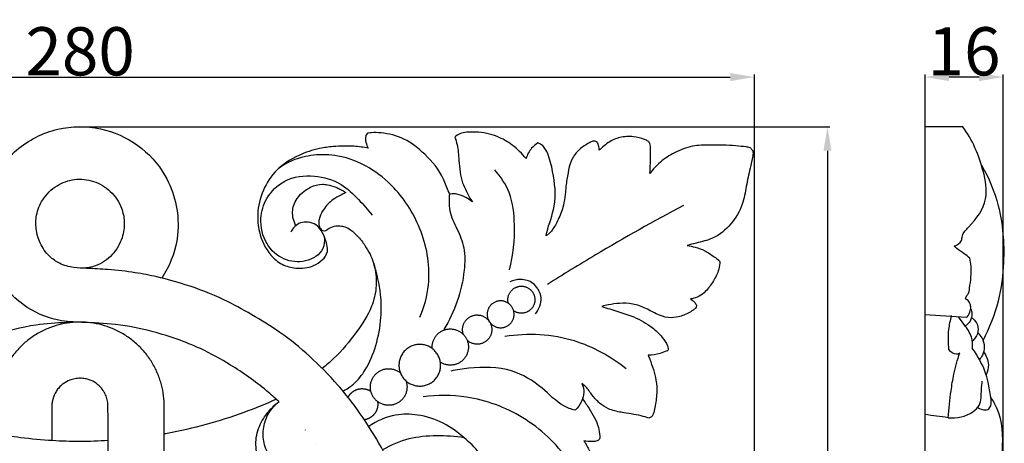
# Model space of a CAD drawing. Units: millimetres. Extents: x 0 to 1341, y -1 to 1157.
# Drawn here: x 612 to 816, y 652 to 740 of the extents above; entities that cross this region are included whole.
import ezdxf

# ---------------------------------------------------------------- set-up
doc = ezdxf.new("R2010")
doc.units = ezdxf.units.MM
doc.header["$MEASUREMENT"] = 0
doc.layers.add('Default', color=7, linetype='Continuous', true_color=0xffffff)
doc.styles.add('Arial', font='arial.ttf')
doc.dimstyles.new('Default', dxfattribs={"dimtxt": 10, "dimasz": 5, "dimexe": 0.5, "dimexo": 0.5, "dimgap": 0.25, "dimtad": 1, "dimtoh": 1, "dimdec": 0, "dimzin": 1, "dimdsep": 46, "dimtxsty": 'Arial', "dimcen": 0.5, "dimazin": 0, "dimtfac": 1, "dimtdec": 4, "dimtix": 1, "dimtmove": 1, "dimatfit": 3, "dimfxl": 1, "dimtolj": 1, "dimtzin": 1, "dimarcsym": 0})

# ---------------------------------------------------------------- blocks, each defined once
blk = doc.blocks.new('*D4')
at = {"layer": 'Default', "color": 0, "lineweight": -2, "transparency": 16777216}
for p, q in [((799.65, 545.56), (799.65, 728.57)), ((810.87, 728.07), (804.65, 728.07)), ((815.87, 539.82), (815.87, 728.57))]:
    blk.add_line(p, q, dxfattribs=at)
at = {"layer": 'Default', "color": 0, "transparency": 16777216}
for points in [[(804.65, 728.9), (804.65, 727.23), (799.65, 728.07)], [(810.87, 727.23), (810.87, 728.9), (815.87, 728.07)]]:
    blk.add_solid(points, dxfattribs=at)
at = {"layer": 'Defpoints', "color": 0, "transparency": 16777216}
for p in [(799.65, 728.07), (799.65, 545.06), (815.87, 539.32)]:
    blk.add_point(p, dxfattribs=at)
at = {"layer": 'Default', "color": 0, "transparency": 16777216, "insert": (807.76, 733.42), "char_height": 10, "attachment_point": 5, "style": 'Arial'}
blk.add_mtext('\\A1;16', dxfattribs=at)
blk = doc.blocks.new('*D5')
at = {"layer": 'Default', "color": 0, "lineweight": -2, "transparency": 16777216}
for p, q in [((624.85, 717.75), (779.9, 717.75)), ((779.4, 712.75), (779.4, 521.72)), ((624.7, 516.72), (779.9, 516.72))]:
    blk.add_line(p, q, dxfattribs=at)
at = {"layer": 'Default', "color": 0, "transparency": 16777216}
for points in [[(780.24, 712.75), (778.57, 712.75), (779.4, 717.75)], [(778.57, 521.72), (780.24, 521.72), (779.4, 516.72)]]:
    blk.add_solid(points, dxfattribs=at)
at = {"layer": 'Defpoints', "color": 0, "transparency": 16777216}
for p in [(624.35, 717.75), (624.2, 516.72), (779.4, 516.72)]:
    blk.add_point(p, dxfattribs=at)
at = {"layer": 'Default', "color": 0, "transparency": 16777216, "insert": (774.05, 617.24), "char_height": 10, "attachment_point": 5, "rotation": 90, "style": 'Arial'}
blk.add_mtext('\\A1;201', dxfattribs=at)
blk = doc.blocks.new('*D6')
at = {"layer": 'Default', "color": 0, "lineweight": -2, "transparency": 16777216}
for p, q in [((484.23, 598.7), (484.23, 728.57)), ((489.23, 728.07), (759.23, 728.07)), ((764.23, 598.9), (764.23, 728.57))]:
    blk.add_line(p, q, dxfattribs=at)
at = {"layer": 'Default', "color": 0, "transparency": 16777216}
for points in [[(489.23, 728.9), (489.23, 727.23), (484.23, 728.07)], [(759.23, 727.23), (759.23, 728.9), (764.23, 728.07)]]:
    blk.add_solid(points, dxfattribs=at)
at = {"layer": 'Defpoints', "color": 0, "transparency": 16777216}
for p in [(764.23, 728.07), (484.23, 598.2), (764.23, 598.4)]:
    blk.add_point(p, dxfattribs=at)
at = {"layer": 'Default', "color": 0, "transparency": 16777216, "insert": (624.23, 733.42), "char_height": 10, "attachment_point": 5, "style": 'Arial'}
blk.add_mtext('\\A1;280', dxfattribs=at)

msp = doc.modelspace()

# ---------------------------------------------------------------- linework, layer by layer
at = {"layer": 'Default'}
msp.add_lwpolyline([(799.65, 516.72), (799.65, 717.75)], dxfattribs=at)
for points, knots in [([(665.49, 660.67), (664.66, 661.44), (661.51, 664.25), (656.03, 668.06), (648.47, 672.29), (640.05, 675.19), (632.06, 676.8), (625.34, 677.09), (618.68, 677.4), (611.83, 680.48), (606.8, 686.13), (604.14, 692.66), (603.52, 699.11), (605.45, 706.64), (610.78, 713.6), (619.22, 717.88), (628.47, 717.95), (636.53, 714.37), (643.14, 707.1), (645.47, 697.25), (643.36, 689.95), (641.6, 686.94), (641.19, 686.32)], [11.574881, 11.574881, 11.574881, 11.574881, 15.83443, 27.481879, 36.615662, 49.712702, 59.951876, 68.808029, 74.839452, 84.956994, 96.066682, 102.333953, 111.263556, 120.016297, 131.10753, 143.160434, 154.325664, 164.919153, 175.509217, 190.272453, 200.567843, 203.315133, 203.315133, 203.315133, 203.315133]), ([(805.72, 692.97), (806.31, 693.16), (807.31, 693.76), (807.33, 695.57), (809.9, 698), (813.02, 702.25), (811.6, 710.12), (809.5, 715.03), (807.5, 717.75)], [0, 0, 0, 0, 2.344304, 3.572706, 6.407874, 14.908906, 22.18043, 34.84276, 34.84276, 34.84276, 34.84276]), ([(701.03, 703.71), (700.96, 703.84), (700.45, 704.85), (699.45, 708.03), (696.18, 711.92), (691.75, 715.45), (687.7, 716.48), (685.17, 716.56), (684.24, 716.46), (683.76, 716.36), (683.53, 715.86), (683.41, 715.02), (683.69, 714.11), (683.96, 713.48), (684.06, 713.29)], [0, 0, 0, 0, 0.546432, 4.251535, 12.388155, 19.099514, 25.226595, 27.678212, 28.470529, 28.806836, 29.433815, 30.284244, 32.035347, 32.855387, 32.855387, 32.855387, 32.855387]), ([(716.83, 711.14), (716, 712.19), (714.16, 713.98), (710.63, 716.02), (707.26, 716.69), (704.63, 716.65), (703.07, 716.4), (702.32, 715.87), (702.02, 715.59)], [0, 0, 0, 0, 5.020519, 9.506662, 15.148345, 17.603618, 19.406998, 20.945763, 20.945763, 20.945763, 20.945763]), ([(702.02, 715.59), (702.2, 715.08), (702.7, 713.5), (702.86, 711.03), (703.08, 708.37), (703.54, 706.18), (704.49, 704.14), (705.21, 702.84), (705.67, 702.14)], [0, 0, 0, 0, 2.040834, 6.170388, 9.22768, 12.051779, 14.503171, 17.63119, 17.63119, 17.63119, 17.63119]), ([(742.52, 708.03), (742.57, 708.74), (742.69, 710.46), (742.59, 712.5), (742.68, 714.15), (742.12, 714.84), (740.92, 715.28), (739, 715.83), (736.33, 715.68), (734.18, 714.74), (732.86, 713.66), (732.26, 713.11), (732.02, 712.87)], [0, 0, 0, 0, 2.659527, 6.40419, 7.843277, 8.559948, 9.571001, 12.546641, 16.052154, 19.320677, 21.153915, 22.416186, 22.416186, 22.416186, 22.416186]), ([(684.06, 713.29), (683.08, 713.48), (680.67, 713.82), (677.28, 713.72), (673.38, 713.24), (669.29, 711.83), (664.91, 709.12), (662, 704.63), (660.89, 700.06), (661.36, 695.32), (663.1, 691.52), (666.05, 688.99), (669.25, 688.17), (672.31, 688.52), (674.55, 689.95), (675.75, 691.59), (675.52, 693.36), (674.96, 694.75), (674.38, 696.24), (673.24, 697.47), (671.62, 698.04), (669.53, 697.87), (668.4, 696.68), (667.97, 695.86)], [0, 0, 0, 0, 3.719084, 9.099278, 12.679756, 18.405222, 25.231076, 31.545665, 37.967417, 42.471502, 49.244759, 53.021031, 56.681637, 61.333816, 64.062367, 66.568239, 68.376947, 70.422438, 72.237992, 74.347214, 76.475035, 78.446486, 81.924038, 81.924038, 81.924038, 81.924038]), ([(719.27, 714.38), (718.79, 714.08), (717.71, 713.19), (717.06, 711.91), (716.83, 711.14)], [0, 0, 0, 0, 2.125379, 5.165164, 5.165164, 5.165164, 5.165164]), ([(720.96, 695.12), (721.02, 695.35), (721.49, 697.41), (723.27, 701.66), (722.68, 707.42), (721.63, 711.56), (720.6, 713.76), (719.63, 714.26), (719.27, 714.38)], [0, 0, 0, 0, 0.864809, 7.938324, 16.9913, 21.728659, 24.219642, 25.652013, 25.652013, 25.652013, 25.652013]), ([(732.02, 712.87), (732.01, 713.21), (731.91, 713.73), (731.76, 714.47), (731.18, 714.82), (730.42, 714.69), (729.24, 714.02), (727.52, 712.89), (726.07, 710.72), (725.47, 708.09), (725.13, 705.75), (724.93, 703.48), (724.61, 701.12), (723.61, 698.64), (722.58, 696.65), (721.65, 695.57), (721.17, 695.24), (720.96, 695.12)], [0, 0, 0, 0, 1.278689, 2.003728, 2.72252, 3.520109, 4.79076, 7.796492, 11.14553, 14.265555, 17.849947, 19.987043, 22.81565, 26.761842, 29.927113, 31.172929, 32.077569, 32.077569, 32.077569, 32.077569]), ([(763.58, 713.19), (763.51, 713.26), (763.2, 713.49), (762.07, 713.61), (759.31, 713.93), (755.58, 713.95), (751.21, 713.89), (747.72, 712.51), (744.68, 710.59), (743.15, 708.9), (742.52, 708.03)], [0, 0, 0, 0, 0.366278, 1.42258, 4.103823, 10.942149, 15.350616, 20.360119, 24.751939, 28.780441, 28.780441, 28.780441, 28.780441]), ([(694.78, 678.2), (695.68, 680.33), (697.31, 686.24), (695.76, 696.1), (690.63, 704.38), (684.31, 709.55), (678.41, 711.89), (672.84, 712.07), (668.6, 711.03), (666.32, 709.72), (665.42, 709.07)], [0, 0, 0, 0, 8.66253, 22.609237, 36.042817, 44.272815, 52.909606, 59.267342, 64.894491, 69.048291, 69.048291, 69.048291, 69.048291]), ([(763.58, 713.19), (763.74, 713.01), (764.03, 712.54), (763.79, 711.1), (763.21, 708.76), (762.53, 705.38), (761.83, 701.29), (759.53, 697.38), (756.04, 694.49), (752.65, 693.72), (750.88, 693.25), (750.25, 693.11)], [0, 0, 0, 0, 0.885099, 1.949193, 5.27009, 10.064507, 14.825437, 20.749547, 26.706377, 31.186463, 33.600661, 33.600661, 33.600661, 33.600661]), ([(811.38, 709.75), (812.89, 707.11), (815.64, 700.62), (816.3, 690.81), (815.12, 681.26), (813.02, 675.92), (811.65, 673.32)], [0, 0, 0, 0, 11.389186, 26.06016, 36.281109, 47.296227, 47.296227, 47.296227, 47.296227]), ([(674.94, 694.81), (675.01, 694.03), (674.81, 691.61), (671.04, 689.36), (666.3, 689.87), (662.42, 693.36), (661.35, 698.38), (662.79, 703.28), (666.76, 707.2), (672.78, 707.95), (678.35, 706.3), (681.97, 702.78), (683.98, 700.51), (684.84, 699.36)], [0, 0, 0, 0, 2.934002, 8.472654, 14.080269, 19.973139, 26.793459, 32.131312, 38.621289, 46.428479, 53.67858, 59.659691, 65.06046, 65.06046, 65.06046, 65.06046]), ([(713.4, 688.06), (714.19, 691.07), (714.67, 696.47), (713.94, 703.85), (711.56, 707.39), (710.31, 708.77)], [0, 0, 0, 0, 11.674099, 20.177768, 27.162533, 27.162533, 27.162533, 27.162533]), ([(680.57, 660.65), (679.69, 661.82), (676.93, 665.14), (672.05, 670.1), (666.23, 674.91), (659.82, 678.79), (653.66, 682.22), (646.75, 684.84), (640.67, 686.52), (635.32, 687.55), (630.48, 688.1), (626.2, 688.32), (622.8, 688.45), (620.05, 689.15), (617.57, 690.93), (615.82, 693.44), (614.98, 696.46), (615.05, 699.61), (616.37, 702.94), (619.22, 705.7), (623.09, 707.08), (627.12, 706.69), (630.72, 704.55), (632.85, 701.34), (633.58, 697.88), (633.1, 694.4), (631.09, 690.99), (627.97, 688.75), (625.66, 688.44), (624.73, 688.38)], [0, 0, 0, 0, 5.551903, 16.154427, 26.19051, 34.704161, 43.090911, 53.888322, 61.747655, 67.62245, 74.980688, 80.578313, 83.997041, 87.891343, 91.019445, 95.381063, 99.186206, 102.733841, 107.115807, 112.443369, 117.387264, 122.567003, 127.799088, 133.100089, 136.652639, 140.885464, 145.964833, 151.174141, 154.645936, 154.645936, 154.645936, 154.645936]), ([(669.03, 697.19), (668.79, 697.66), (668.28, 699.03), (668.3, 701.12), (669.31, 703.04), (670.56, 704.3), (672.29, 705.44), (674.04, 705.9), (675.83, 705.71), (677.05, 705.33), (678.07, 704.84), (678.78, 704.5), (679.17, 704.23), (679.37, 704.08)], [0, 0, 0, 0, 1.968291, 5.435827, 7.437589, 9.972917, 12.016724, 15.170784, 16.477935, 18.739806, 19.8927, 20.737402, 21.676712, 21.676712, 21.676712, 21.676712]), ([(679.37, 704.08), (679.04, 703.92), (678.15, 703.45), (676.4, 702.52), (674.88, 700.91), (674.02, 699.23), (673.74, 698.06), (673.82, 697.15), (674.13, 696.48), (674.67, 696.09), (675.35, 696.2), (676.08, 696.83), (677.21, 697.26), (678.41, 697.17), (679.47, 696.93), (680.63, 696.22), (682.01, 694.96), (683.33, 693.21), (684.69, 690.89), (685.53, 688.53), (685.78, 685.51), (685.59, 682.94), (684.37, 679.12), (681.47, 674.76), (677.96, 670.48), (675.33, 668.2), (674.52, 667.55)], [0, 0, 0, 0, 1.409552, 3.738185, 7.411744, 9.493054, 10.761631, 11.856408, 12.863248, 13.456695, 14.204441, 15.220943, 17.073976, 18.522765, 19.700169, 21.110806, 23.548133, 26.683589, 29.306368, 33.614315, 35.919081, 40.62048, 43.16142, 50.879604, 60.01876, 63.897014, 63.897014, 63.897014, 63.897014]), ([(701.12, 703.75), (701.07, 703.74), (700.96, 703.68), (700.86, 703.53), (700.84, 703.07), (700.8, 701.99), (700.92, 699.59), (702.56, 696.51), (704.23, 692.51), (703.99, 685.08), (702.06, 679.28), (699.72, 675.62)], [0, 0, 0, 0, 0.209767, 0.425733, 0.65965, 1.884141, 4.525464, 9.497777, 14.767473, 20.587883, 36.877201, 36.877201, 36.877201, 36.877201]), ([(705.67, 702.14), (705.25, 702.49), (704.25, 703.16), (702.69, 703.82), (701.57, 703.81), (701.12, 703.75)], [0, 0, 0, 0, 2.058368, 4.495371, 6.19287, 6.19287, 6.19287, 6.19287]), ([(749.48, 701.41), (743.31, 698.12), (733.83, 692.78), (724.55, 687.09), (721.25, 685.01)], [0, 0, 0, 0, 26.18995, 40.805056, 40.805056, 40.805056, 40.805056]), ([(750.25, 693.11), (750.81, 693.01), (752.06, 692.72), (754.05, 692.1), (755.56, 690.92), (756.62, 690.24), (757.07, 689.77), (757.03, 688.96), (756.71, 687.47), (755.56, 685.37), (754.14, 683.43), (752.46, 682.31), (751.41, 682.04), (750.93, 681.99)], [0, 0, 0, 0, 2.120925, 4.812987, 7.724915, 9.192833, 9.620414, 10.057006, 12.073281, 15.410987, 18.876675, 21.007874, 22.843091, 22.843091, 22.843091, 22.843091]), ([(808.96, 690.47), (808.58, 690.77), (807.7, 691.47), (806.5, 692.16), (805.88, 692.79), (805.72, 692.97)], [0, 0, 0, 0, 1.812244, 4.22005, 5.124655, 5.124655, 5.124655, 5.124655]), ([(678.8, 662.86), (679.58, 663.26), (681.41, 664.44), (683.91, 667.64), (685.83, 672.39), (686.86, 677.74), (686.72, 683.52), (685.9, 687.25), (685.19, 689.31)], [0, 0, 0, 0, 3.295494, 8.063937, 14.958143, 22.32598, 28.347985, 36.509913, 36.509913, 36.509913, 36.509913]), ([(808.24, 678.1), (808.55, 678.42), (809.01, 679.14), (809.22, 680.23), (808.99, 681.16), (808.6, 681.72), (808.05, 681.97), (808.13, 682.48), (808.78, 683), (809.03, 685.37), (809.45, 687.84), (809.08, 689.92), (808.96, 690.47)], [0, 0, 0, 0, 1.677447, 3.14079, 4.026265, 5.171765, 5.687457, 5.964081, 6.905407, 8.646189, 14.380293, 16.475209, 16.475209, 16.475209, 16.475209]), ([(719.26, 684.07), (719, 684.51), (718.06, 685.62), (715.8, 686.25), (714.14, 685.84), (713.44, 685.51)], [0, 0, 0, 0, 1.930069, 5.2779, 8.152664, 8.152664, 8.152664, 8.152664]), ([(719.26, 684.07), (719.58, 683.5), (720.22, 681.71), (719.43, 679.8), (718.71, 678.87)], [0, 0, 0, 0, 2.431156, 6.861379, 6.861379, 6.861379, 6.861379]), ([(750.93, 681.99), (751.2, 681.84), (751.65, 681.49), (752.09, 680.98), (752.23, 680.53), (752.09, 680.17), (751.75, 679.85), (750.77, 679.12), (749.16, 678.37), (746.82, 677.93), (744.24, 678.55), (741.84, 680.06), (739.04, 681.06), (736.35, 681.16), (734.21, 680.83), (732.99, 680.56), (732.54, 680.45)], [0, 0, 0, 0, 1.158122, 2.095649, 2.539369, 2.811857, 3.476322, 4.271175, 7.409287, 10.02231, 13.07677, 17.055503, 20.638585, 24.056236, 27.025707, 28.747015, 28.747015, 28.747015, 28.747015]), ([(732.54, 680.45), (733.1, 680.27), (735.31, 679.51), (739.01, 678.56), (742.7, 676.44), (744.98, 674.32), (746.08, 672.68), (746.35, 671.74), (746.32, 671.29), (745.64, 671.03), (744.42, 670.45), (743.02, 670.31), (742.19, 670.32)], [0, 0, 0, 0, 2.195565, 8.766301, 14.239863, 17.924161, 20.476276, 21.369766, 21.707966, 21.963955, 23.890178, 27.005748, 27.005748, 27.005748, 27.005748]), ([(809.14, 679.96), (809.27, 679.65), (809.5, 678.78), (809.16, 677.37), (808.4, 676.62), (807.99, 676.37)], [0, 0, 0, 0, 1.25086, 3.312698, 5.094542, 5.094542, 5.094542, 5.094542]), ([(624.29, 677.18), (623.3, 677.14), (620.23, 677.09), (614.04, 676.63), (605.96, 674.55), (595.75, 670.51), (588.15, 665.48), (583.77, 661.54), (582.9, 660.71)], [228.301866, 228.301866, 228.301866, 228.301866, 232.022352, 239.868878, 251.554662, 263.183809, 281.102227, 285.703416, 285.703416, 285.703416, 285.703416]), ([(641.7, 659.69), (641.7, 660.43), (641.61, 661.93), (641.25, 663.79), (640.8, 665.28), (640.23, 666.79), (639.32, 668.62), (638.14, 670.33), (637.05, 671.59), (635.87, 672.78), (634.57, 673.83), (633.18, 674.73), (631.74, 675.51), (629.9, 676.29), (627.63, 676.89), (625.39, 677.19), (623.16, 677.19), (620.93, 676.92), (618.66, 676.33), (616.81, 675.57), (615.38, 674.8), (613.98, 673.91), (612.34, 672.61), (610.9, 671.08), (609.89, 669.75), (609, 668.37), (608.25, 666.91), (607.68, 665.4), (607.22, 663.91), (606.91, 662.4), (606.78, 661.09), (606.74, 660.35), (606.73, 659.9), (606.73, 659.54), (606.73, 659.19), (606.73, 658.71), (606.73, 658.12), (606.73, 657.5), (606.73, 656.88), (606.73, 656.28), (606.73, 655.7), (606.73, 654.93), (606.73, 654.35), (606.73, 653.95)], [109.674445, 109.674445, 109.674445, 109.674445, 112.424317, 115.302277, 116.784927, 118.287682, 121.353945, 124.478421, 126.053143, 127.635333, 130.78806, 132.35054, 133.904407, 136.954164, 139.910846, 142.752774, 145.490807, 148.322021, 151.272923, 154.318224, 155.866051, 157.431673, 160.58323, 163.740757, 165.313818, 166.871953, 169.942043, 171.447228, 172.928478, 175.812818, 177.211396, 177.891039, 178.570683, 178.906942, 179.243202, 179.915721, 180.690894, 181.466067, 182.24124, 183.016413, 183.717571, 184.418728, 185.912666, 185.912666, 185.912666, 185.912666]), ([(804.62, 671.48), (804.47, 672.85), (804.45, 675.24), (804.91, 677.57), (805.18, 678.52)], [0, 0, 0, 0, 5.161143, 8.865022, 8.865022, 8.865022, 8.865022]), ([(809.5, 671.66), (809.59, 672.47), (809.52, 674.36), (807.98, 676.34), (807.08, 677.67), (806.69, 678.17)], [0, 0, 0, 0, 3.035129, 6.765895, 9.107068, 9.107068, 9.107068, 9.107068]), ([(809.31, 678.16), (809.61, 677.95), (810.3, 677.27), (810.94, 675.67), (810.33, 674.13), (809.72, 673.43), (809.5, 673.23)], [0, 0, 0, 0, 1.356053, 3.603037, 5.998417, 7.096977, 7.096977, 7.096977, 7.096977]), ([(737.57, 667.5), (734.4, 670.02), (726.44, 674.49), (717.19, 674.91), (712.41, 674.2)], [0, 0, 0, 0, 15.189942, 33.305495, 33.305495, 33.305495, 33.305495]), ([(810.59, 674.96), (810.92, 674.67), (811.64, 673.79), (812.11, 672.1), (811.75, 670.47), (811.2, 669.7), (810.94, 669.43)], [0, 0, 0, 0, 1.675335, 4.169162, 6.301904, 7.683868, 7.683868, 7.683868, 7.683868]), ([(804.47, 657.32), (804.6, 659.18), (804.94, 662.21), (805.63, 666.73), (806.38, 669.34), (806.88, 670.77)], [0, 0, 0, 0, 6.991911, 11.433702, 17.122848, 17.122848, 17.122848, 17.122848]), ([(806.88, 670.77), (806.68, 670.64), (805.85, 670.23), (804.97, 670.97), (804.62, 671.48)], [0, 0, 0, 0, 0.891099, 3.23778, 3.23778, 3.23778, 3.23778]), ([(810.56, 659.44), (811.03, 659.12), (811.77, 658.89), (812.87, 659.01), (813.53, 660.05), (813.23, 662.05), (812.9, 664.44), (811.84, 667.94), (810.57, 670.23), (809.5, 671.66)], [0, 0, 0, 0, 2.142995, 2.73331, 3.974763, 6.155081, 10.134291, 13.082365, 19.795104, 19.795104, 19.795104, 19.795104]), ([(811.83, 670.99), (812.38, 670.22), (813.07, 668.57), (812.63, 666.9), (812.33, 666.26)], [0, 0, 0, 0, 3.544727, 6.192945, 6.192945, 6.192945, 6.192945]), ([(742.19, 670.32), (742.29, 670.04), (742.92, 668.33), (743.84, 665.76), (744.06, 662.31), (743.67, 659.97), (743.34, 658.32), (742.93, 657.48), (742.52, 657.3), (742.32, 657.25)], [0, 0, 0, 0, 1.126496, 6.829582, 10.156763, 13.946187, 15.689717, 16.515576, 17.274711, 17.274711, 17.274711, 17.274711]), ([(726.97, 658.86), (726.18, 659.1), (723.55, 660.08), (719.98, 664), (713.51, 667.89), (706.6, 667.89), (702.43, 667.28), (701.2, 667)], [0, 0, 0, 0, 3.068954, 10.375918, 19.456977, 30.570296, 35.31504, 35.31504, 35.31504, 35.31504]), ([(630.04, 634.72), (630.04, 634.84), (630.04, 634.96), (630.04, 635.35), (630.04, 635.62), (630.04, 636.41), (630.04, 636.91), (630.04, 637.93), (630.04, 638.44), (630.04, 639.51), (630.04, 640.07), (630.04, 641.2), (630.04, 641.77), (630.04, 642.69), (630.04, 643.25), (630.04, 644.12), (630.04, 644.64), (630.04, 645.04), (630.04, 645.61), (630.04, 645.99), (630.05, 646.76), (630.05, 647.14), (630.05, 647.91), (630.05, 648.29), (630.05, 649.06), (630.04, 649.45), (630.04, 650.21), (630.04, 650.6), (630.04, 651.75), (630.04, 652.51), (630.04, 653.66), (630.04, 654.05), (630.04, 654.53), (630.04, 654.62), (630.03, 654.81), (630.03, 654.91), (630.03, 655.2), (630.03, 655.39), (630.03, 656.35), (630.03, 657.11), (630.02, 658.26), (630.02, 658.64), (630.02, 659.22), (630.02, 659.41), (630.02, 659.69), (630.02, 659.79), (630.01, 659.98), (630.01, 660.08), (629.97, 660.55), (629.9, 660.93), (629.75, 661.48), (629.63, 661.83), (629.37, 662.39), (629.06, 662.94), (628.72, 663.39), (628.08, 664.07), (627.66, 664.41), (626.75, 664.96), (626.27, 665.17), (625.43, 665.4), (624.91, 665.49), (624.22, 665.53), (623.67, 665.5), (623.31, 665.45), (622.77, 665.35), (622.41, 665.25), (621.6, 664.93), (620.92, 664.55), (620.23, 663.98), (619.53, 663.24), (619.21, 662.72), (618.76, 661.89), (618.55, 661.28), (618.39, 660.33), (618.36, 660.01), (618.36, 659.37), (618.36, 659.04), (618.36, 658.08), (618.37, 657.44), (618.37, 655.52), (618.38, 654.24), (618.38, 652.83), (618.38, 652.7), (618.38, 652.56)], [-210.522841, -210.522841, -210.522841, -210.522841, -210.055421, -210.055421, -208.959526, -208.959526, -206.767737, -206.767737, -204.575947, -204.575947, -202.384158, -202.384158, -200.192369, -200.192369, -198.896967, -198.00058, -197.104192, -196.207804, -196.207804, -194.415029, -194.415029, -192.622253, -192.622253, -190.829478, -190.829478, -189.036702, -189.036702, -187.243927, -187.243927, -183.658375, -183.658375, -181.8656, -181.8656, -181.417406, -181.417406, -180.969212, -180.969212, -180.072824, -180.072824, -176.487273, -176.487273, -174.694498, -174.694498, -173.79811, -173.79811, -173.349916, -173.349916, -172.901722, -172.901722, -171.108947, -171.108947, -170.212559, -169.316171, -168.419784, -165.825034, -165.825034, -162.333897, -162.333897, -158.84276, -158.84276, -156.539796, -155.351623, -154.16345, -152.975277, -152.975277, -150.59893, -150.59893, -147.293066, -145.846237, -144.399409, -142.95258, -142.95258, -140.058924, -140.058924, -138.612095, -138.612095, -137.165267, -137.165267, -134.27161, -134.27161, -128.484296, -128.484296, -127.883457, -127.883457, -127.883457, -127.883457]), ([(728.41, 664.42), (728.61, 663.99), (728.92, 662.92), (728.75, 661.8), (728.55, 661.22)], [0, 0, 0, 0, 1.788709, 4.078286, 4.078286, 4.078286, 4.078286]), ([(742.32, 657.25), (741.79, 657.42), (739.91, 657.98), (737.05, 658.3), (734.03, 658.96), (732.03, 660.31), (730.52, 661.92), (729.56, 663.52), (728.7, 664.21), (728.41, 664.42)], [0, 0, 0, 0, 2.081316, 7.354113, 10.803264, 13.499971, 16.254839, 19.056305, 20.375226, 20.375226, 20.375226, 20.375226]), ([(804.47, 657.32), (806.22, 657.14), (808.76, 657.68), (811.43, 660.16), (811.27, 662.69), (811.49, 664.35), (811.53, 664.94)], [0, 0, 0, 0, 6.589292, 8.872446, 13.02182, 15.246023, 15.246023, 15.246023, 15.246023]), ([(630.04, 652.56), (628.1, 652.45), (624.24, 652.33), (618.17, 652.51), (612.32, 653.05), (604.28, 654.28), (594.67, 656.64), (587.05, 659.55), (583.43, 661.18)], [45.307295, 45.307295, 45.307295, 45.307295, 52.598496, 59.801664, 68.108254, 74.652934, 90.317056, 105.208836, 105.208836, 105.208836, 105.208836]), ([(665, 661.18), (662.78, 660.18), (655.42, 657.17), (647.52, 655.01), (641.9, 653.98), (641.7, 653.95)], [0, 0, 0, 0, 9.181093, 29.829697, 30.597913, 30.597913, 30.597913, 30.597913]), ([(676.2, 647.1), (675.74, 646.75), (675.26, 646.41), (674.51, 645.95), (674.26, 645.8), (673.74, 645.52), (673.47, 645.39), (672.66, 645.02), (672.09, 644.81), (670.91, 644.49), (670.3, 644.37), (669.03, 644.26), (668.38, 644.26), (667.07, 644.4), (666.41, 644.54), (665.1, 644.99), (664.46, 645.3), (663.56, 645.91), (663.27, 646.14), (662.86, 646.53), (662.6, 646.8), (662.25, 647.22), (661.72, 647.98), (661.4, 648.63), (660.96, 649.8), (660.81, 650.5), (660.69, 651.88), (660.72, 652.56), (660.91, 653.86), (661.07, 654.47), (661.49, 655.65), (661.75, 656.2), (662.34, 657.26), (662.68, 657.76), (663.23, 658.46), (663.42, 658.69), (663.82, 659.13), (664.02, 659.34), (664.65, 659.95), (665.09, 660.33), (665.53, 660.71)], [0, 0, 0, 0, 2.155783, 2.155783, 3.233675, 3.233675, 4.311567, 4.311567, 6.46735, 6.46735, 8.623133, 8.623133, 10.778916, 10.778916, 12.9347, 12.9347, 15.090483, 15.090483, 16.168374, 16.168374, 16.70732, 17.246266, 17.785212, 19.4001, 19.4001, 21.553934, 21.553934, 23.707768, 23.707768, 25.861601, 25.861601, 28.015435, 28.015435, 30.169269, 30.169269, 31.246186, 31.246186, 32.323103, 32.323103, 34.476937, 34.476937, 34.476937, 34.476937]), ([(664.06, 648.58), (663.97, 648.7), (663.63, 649.17), (663.34, 649.67), (662.89, 650.58), (662.69, 651.11), (662.4, 652.21), (662.31, 652.76), (662.23, 653.85), (662.23, 654.39), (662.35, 655.47), (662.46, 656), (662.79, 657.05), (663.02, 657.57), (663.43, 658.32), (663.59, 658.56), (663.92, 659.04), (664.1, 659.27), (664.67, 659.93), (665.09, 660.33), (665.53, 660.71)], [17.246266, 17.246266, 17.246266, 17.246266, 17.785212, 19.4001, 19.4001, 21.553934, 21.553934, 23.707768, 23.707768, 25.861601, 25.861601, 28.015435, 28.015435, 30.169269, 30.169269, 31.246186, 31.246186, 32.323103, 32.323103, 34.476937, 34.476937, 34.476937, 34.476937]), ([(693.65, 632.69), (692.62, 637.41), (689.32, 647.32), (683.93, 656.27), (680.57, 660.65)], [-38.882553, -38.882553, -38.882553, -38.882553, -20.723378, 0, 0, 0, 0]), ([(729.83, 638.3), (729.01, 641.86), (725.91, 649.45), (716.7, 657.95), (705.67, 662.04), (698.41, 662.06), (695.43, 661.67)], [0, 0, 0, 0, 13.699392, 29.93567, 45.491861, 56.741811, 56.741811, 56.741811, 56.741811]), ([(728.55, 661.22), (728.3, 660.53), (727.8, 659.67), (727.12, 659), (726.97, 658.86)], [0, 0, 0, 0, 2.784075, 3.581267, 3.581267, 3.581267, 3.581267]), ([(728.55, 661.22), (729.04, 660.58), (730.27, 658.7), (731.79, 656.12), (732.09, 653.93), (732.14, 652.81), (731.42, 652.38), (730.32, 652.39), (729.4, 652.4), (728.84, 652.49)], [0, 0, 0, 0, 3.049434, 8.48465, 10.757091, 11.637151, 12.252932, 13.597361, 15.725138, 15.725138, 15.725138, 15.725138]), ([(810.87, 633.11), (811.56, 634.19), (814.54, 639.49), (816.01, 648.54), (815.75, 657.48), (813.8, 660.83), (813.3, 661.56)], [0, 0, 0, 0, 4.770972, 22.68519, 33.789222, 37.067314, 37.067314, 37.067314, 37.067314]), ([(712.19, 638.43), (712.33, 638.95), (712.55, 640.32), (711.83, 643.21), (709.22, 647.86), (705.03, 652.56), (699.67, 656.47), (694.67, 658.08), (689.19, 658.14), (685.83, 656.66), (684.17, 655.52)], [0, 0, 0, 0, 2.01311, 5.139817, 10.912291, 21.888387, 28.504518, 35.540602, 41.202991, 48.75644, 48.75644, 48.75644, 48.75644]), ([(703.98, 653.15), (702.08, 653.45), (698.24, 653.68), (692.38, 653.22), (688.73, 651.64), (687.03, 650.63)], [0, 0, 0, 0, 7.210719, 14.403377, 21.829459, 21.829459, 21.829459, 21.829459]), ([(728.84, 652.49), (729.24, 651.83), (730.21, 650.07), (731.71, 646.33), (732.93, 642.14), (733.14, 638.2), (732.61, 635.05), (731.49, 632.22), (729.66, 630.13), (727.86, 629.1), (726.68, 628.86), (726.05, 628.82)], [0, 0, 0, 0, 2.912376, 7.518551, 15.096502, 19.159173, 22.187181, 27.039675, 30.345455, 32.375661, 34.744737, 34.744737, 34.744737, 34.744737])]:
    msp.add_open_spline(points, degree=3, knots=knots, dxfattribs=at)
for points in [[(807.5, 717.75), (804.88, 717.75), (802.26, 717.75), (799.65, 717.75)], [(808.24, 678.1), (805.37, 678.3), (802.51, 678.51), (799.65, 678.72)], [(641.7, 649.53), (641.7, 652.56), (641.7, 656.15), (641.7, 659.69)], [(804.47, 657.32), (802.86, 657.54), (801.25, 657.76), (799.65, 657.98)], [(670.98, 654.77), (670.97, 654.77), (670.97, 654.77), (670.96, 654.76)], [(673.01, 652.07), (673.01, 652.07), (673.02, 652.07), (673.02, 652.07)]]:
    msp.add_open_spline(points, degree=3, dxfattribs=at)
for points, weights, knots in [([(713.14, 681.09), (712.52, 683.36), (714.66, 684.37), (716.79, 685.37), (718.14, 683.44), (719.5, 681.52), (717.84, 679.85), (716.17, 678.18), (714.24, 679.53)], [1, 0.765859087668, 1, 0.765859087668, 1, 0.765859087668, 1, 0.765859087668, 1], [21.097726, 21.097726, 21.097726, 25.994933, 25.994933, 30.89214, 30.89214, 35.789348, 35.789348, 40.686555, 40.686555, 40.686555]), ([(708.74, 678.79), (708.74, 681.59), (711.54, 681.59), (714.34, 681.59), (714.34, 678.79), (714.34, 676), (711.54, 676), (708.74, 676), (708.74, 678.79)], [1, 0.707106781187, 1, 0.707106781187, 1, 0.707106781187, 1, 0.707106781187, 1], [0, 0, 0, 5.497516, 5.497516, 10.995031, 10.995031, 16.492547, 16.492547, 21.990063, 21.990063, 21.990063]), ([(703.82, 674.59), (702.9, 677.14), (705.32, 678.34), (707.75, 679.55), (709.22, 677.28), (710.7, 675), (708.61, 673.28), (706.52, 671.56), (704.57, 673.44)], [1, 0.746368956396, 1, 0.746368956396, 1, 0.746368956396, 1, 0.746368956396, 1], [22.538784, 22.538784, 22.538784, 28.067883, 28.067883, 33.596982, 33.596982, 39.126082, 39.126082, 44.655181, 44.655181, 44.655181]), ([(697.34, 671.68), (697.08, 674.66), (699.93, 675.58), (702.78, 676.5), (704.32, 673.94), (705.85, 671.37), (703.7, 669.29), (701.54, 667.22), (699.03, 668.85)], [1, 0.78245886121, 1, 0.78245886121, 1, 0.78245886121, 1, 0.78245886121, 1], [29.13535, 29.13535, 29.13535, 35.456322, 35.456322, 41.777293, 41.777293, 48.098265, 48.098265, 54.419236, 54.419236, 54.419236]), ([(690.43, 668.21), (690.43, 672.54), (694.75, 672.54), (699.08, 672.54), (699.08, 668.21), (699.08, 663.89), (694.75, 663.89), (690.43, 663.89), (690.43, 668.21)], [1, 0.707106781187, 1, 0.707106781187, 1, 0.707106781187, 1, 0.707106781187, 1], [0, 0, 0, 8.495412, 8.495412, 16.990823, 16.990823, 25.486235, 25.486235, 33.981646, 33.981646, 33.981646]), ([(691.89, 664.97), (692.99, 661.84), (690.04, 660.32), (687.08, 658.8), (685.18, 661.53), (683.28, 664.25), (685.72, 666.5), (688.16, 668.75), (690.72, 666.64)], [1, 0.753222081311, 1, 0.753222081311, 1, 0.753222081311, 1, 0.753222081311, 1], [13.329079, 13.329079, 13.329079, 20.15836, 20.15836, 26.98764, 26.98764, 33.816921, 33.816921, 40.646202, 40.646202, 40.646202]), ([(679.87, 661.55), (680.52, 662.87), (681.95, 663.25), (683.38, 663.63), (684.6, 662.8)], [1, 0.910295985174, 1, 0.910295985174, 1], [1.859946, 1.859946, 1.859946, 5.323851, 5.323851, 8.787755, 8.787755, 8.787755]), ([(685.98, 660.69), (686.22, 659.34), (685.42, 658.22), (684.62, 657.1), (683.26, 656.9)], [1, 0.920958140324, 1, 0.920958140324, 1], [12.022687, 12.022687, 12.022687, 15.271243, 15.271243, 18.519798, 18.519798, 18.519798])]:
    msp.add_rational_spline(points, weights, degree=2, knots=knots, dxfattribs=at)

# ---------------------------------------------------------------- dimensions: what is measured, and where the dimension line sits
for base, p1, p2, picture, middle in [((764.23, 728.07), (484.23, 598.2), (764.23, 598.4), '*D6', (624.23, 733.42)), ((799.65, 728.07), (815.87, 539.32), (799.65, 545.06), '*D4', (807.76, 733.42))]:
    dim = msp.add_linear_dim(base=base, p1=p1, p2=p2, dimstyle='Default', dxfattribs=at)
    dim.commit()
    dim.dimension.update_dxf_attribs({"geometry": picture, "text_midpoint": middle})
dim = msp.add_linear_dim(base=(779.4, 516.72), p1=(624.35, 717.75), p2=(624.2, 516.72), angle=90, dimstyle='Default', dxfattribs=at)
dim.commit()
dim.dimension.update_dxf_attribs({"geometry": '*D5', "text_midpoint": (774.05, 617.24)})

doc.saveas('drawing.dxf')
